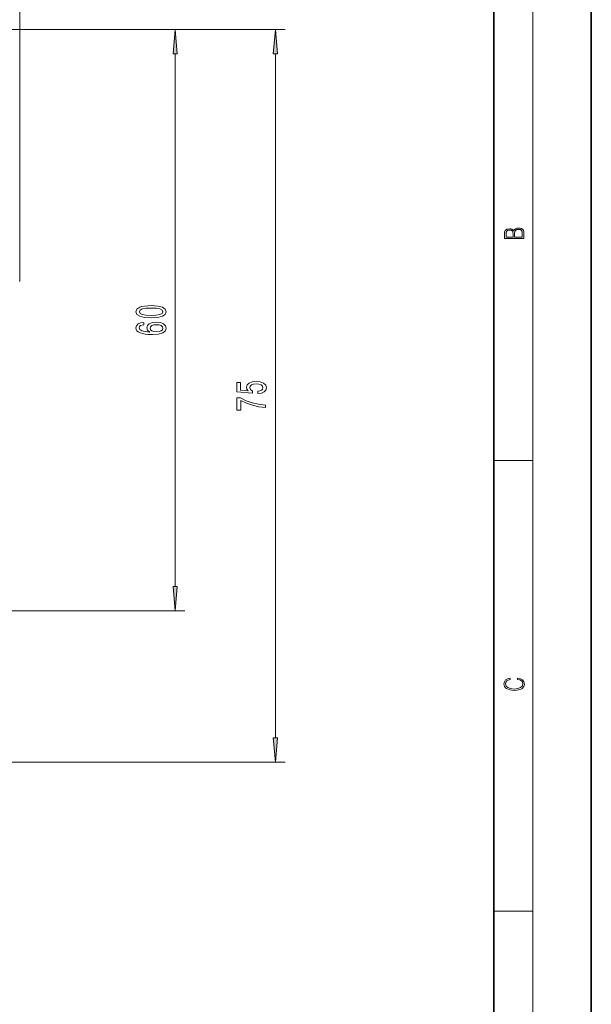
# Model space of a CAD drawing. Extents: x 0 to 210, y 0 to 297.
# Drawn here: x 151 to 210, y 139 to 240 of the extents above; entities that cross this region are included whole.
import ezdxf

# ---------------------------------------------------------------- set-up
doc = ezdxf.new("R2010")
doc.units = 0

msp = doc.modelspace()

# ---------------------------------------------------------------- linework, layer by layer
at = {"color": 7, "lineweight": 35}
for p, q in [((210, 0), (210, 297)), ((200, 10), (200, 287))]:
    msp.add_line(p, q, dxfattribs=at)
at = {"color": 7, "lineweight": 13}
for p, q in [((204, 6), (204, 291)), ((151.406998, 213.059418), (151.406998, 253.685577)), ((122.630402, 238.833786), (178.612518, 238.833786)), ((122.630402, 238.833786), (168.340805, 238.833786)), ((167.340805, 181.770004), (167.340805, 236.343307)), ((177.612518, 166.269989), (177.612518, 236.343307)), ((200, 194.666672), (204, 194.666672)), ((138.579254, 179.27951), (168.340805, 179.27951)), ((101.631142, 163.77951), (178.612518, 163.77951)), ((200, 148.5), (204, 148.5))]:
    msp.add_line(p, q, dxfattribs=at)
for points in [[(167.558685, 236.343307), (167.340805, 238.833786), (167.122925, 236.343307)], [(177.830414, 236.343307), (177.612518, 238.833786), (177.394623, 236.343307)], [(203.092789, 217.408401), (203.092789, 217.823563), (203.087219, 218.092682), (203.048279, 218.255402), (202.973175, 218.353455), (202.859131, 218.428574), (202.720047, 218.474457), (202.553146, 218.49115), (202.366776, 218.470291), (202.213791, 218.41188), (202.102524, 218.320084), (202.035767, 218.199081), (201.966217, 218.292969), (201.866089, 218.363892), (201.746475, 218.405624), (201.604614, 218.422302), (201.351486, 218.374329), (201.173462, 218.240799), (201.109482, 218.094772), (201.092789, 217.904922), (201.092789, 217.408401)], [(201.256912, 217.879883), (201.27359, 218.05513), (201.329224, 218.180298), (201.440491, 218.255402), (201.615738, 218.280441), (201.796539, 218.253326), (201.905029, 218.178223), (201.960663, 218.048874), (201.974564, 217.867371), (201.974564, 217.546097), (201.256912, 217.546097)], [(202.928665, 217.546097), (202.138687, 217.546097), (202.138687, 217.961258), (202.166504, 218.128143), (202.241608, 218.251236), (202.369568, 218.324249), (202.5448, 218.349289), (202.733963, 218.324249), (202.850784, 218.251236), (202.911987, 218.128143), (202.928665, 217.950821)], [(164.875397, 209.287262), (165.554062, 209.326172), (166.038208, 209.448074), (166.332153, 209.642609), (166.427261, 209.912338), (166.332153, 210.179489), (166.038208, 210.374008), (165.554062, 210.493317), (164.875397, 210.534821), (164.201035, 210.493317), (163.933014, 210.444046), (163.712555, 210.374008), (163.41861, 210.179489), (163.319183, 209.912338), (163.41861, 209.642609), (163.716888, 209.448074), (164.201035, 209.326172)], [(164.875397, 209.536255), (164.352325, 209.557007), (163.976257, 209.621857), (163.755798, 209.738571), (163.677979, 209.912338), (163.755798, 210.083527), (163.976257, 210.200241), (164.352325, 210.265076), (164.875397, 210.285828), (165.402771, 210.265076), (165.778839, 210.200241), (165.999298, 210.083527), (166.072784, 209.912338), (165.999298, 209.738571), (165.778839, 209.621857), (165.402771, 209.557007)], [(164.14917, 208.823441), (163.799011, 208.774155), (163.539642, 208.660034), (163.375397, 208.483673), (163.319183, 208.255432), (163.349457, 208.102402), (163.43158, 207.970123), (163.565582, 207.853409), (163.755798, 207.754852), (163.993546, 207.677032), (164.283173, 207.61998), (164.624664, 207.583664), (165.009399, 207.573288), (165.62323, 207.614792), (166.068481, 207.741882), (166.336487, 207.946777), (166.427261, 208.226898), (166.349457, 208.478485), (166.146271, 208.67041), (165.826385, 208.794907), (165.420059, 208.839005), (165.009399, 208.794907), (164.693832, 208.675598), (164.49498, 208.491455), (164.425812, 208.263214), (164.512268, 208.016815), (164.758667, 207.832657), (164.283173, 207.871567), (163.941666, 207.954559), (163.738495, 208.08165), (163.669342, 208.258026), (163.703918, 208.387695), (163.794693, 208.486267), (163.945984, 208.551102), (164.14917, 208.584824)], [(165.424377, 208.587418), (165.696716, 208.558884), (165.904205, 208.486267), (166.042542, 208.369553), (166.085754, 208.224304), (166.042542, 208.071274), (165.908539, 207.954559), (165.701035, 207.879349), (165.428711, 207.856003), (165.16069, 207.881943), (164.95752, 207.954559), (164.827835, 208.073868), (164.780289, 208.23468), (164.827835, 208.374741), (164.953186, 208.486267), (165.156372, 208.558884)], [(175.830109, 201.519119), (176.18457, 201.576172), (176.461212, 201.703262), (176.634125, 201.890015), (176.698975, 202.128632), (176.621155, 202.390579), (176.409348, 202.59549), (176.072174, 202.725159), (175.639893, 202.774445), (175.237885, 202.730347), (174.922318, 202.605865), (174.719147, 202.411331), (174.64566, 202.159744), (174.69754, 201.965225), (174.840179, 201.814789), (174.03183, 201.887421), (174.03183, 202.675888), (173.677368, 202.675888), (173.677368, 201.713638), (175.268127, 201.570984), (175.268127, 201.778473), (175.064972, 201.928909), (174.991486, 202.12085), (175.039032, 202.286835), (175.177368, 202.413925), (175.389175, 202.494324), (175.661499, 202.522858), (175.933838, 202.494324), (176.14566, 202.411331), (176.279663, 202.284241), (176.327209, 202.12085), (176.296967, 201.983383), (176.19754, 201.877045), (176.041916, 201.799225), (175.830109, 201.76033)], [(176.612518, 200.090439), (176.612518, 200.352402), (175.899261, 200.437988), (175.233551, 200.588425), (174.615402, 200.801102), (174.036148, 201.078629), (173.677368, 201.078629), (173.677368, 199.84404), (174.07074, 199.84404), (174.07074, 200.829636), (174.654297, 200.544327), (175.263824, 200.329056), (175.912231, 200.178619)], [(167.122925, 181.770004), (167.340805, 179.27951), (167.558685, 181.770004)], [(202.439102, 172.234772), (202.669983, 172.193054), (202.842438, 172.099167), (202.948151, 171.959396), (202.984299, 171.779984), (202.925888, 171.563004), (202.753433, 171.400284), (202.469696, 171.295975), (202.085831, 171.260513), (201.707535, 171.295975), (201.432144, 171.398193), (201.262466, 171.558838), (201.204056, 171.775803), (201.237427, 171.946884), (201.332016, 172.082489), (201.482224, 172.176361), (201.676941, 172.220169), (201.676941, 172.355774), (201.415466, 172.30571), (201.215179, 172.186798), (201.087219, 172.007385), (201.039932, 171.775803), (201.112259, 171.504593), (201.198486, 171.391937), (201.3181, 171.295975), (201.646332, 171.164536), (201.854965, 171.129074), (202.088623, 171.118637), (202.327835, 171.129074), (202.536453, 171.164536), (202.870255, 171.293884), (203.078888, 171.500427), (203.148422, 171.771637), (203.098358, 172.011551), (202.962051, 172.195145), (202.739517, 172.316147), (202.439102, 172.370377)], [(177.394623, 166.269989), (177.612518, 163.77951), (177.830414, 166.269989)]]:
    msp.add_lwpolyline(points, close=True, dxfattribs=at)
at = {"color": 7, "lineweight": 5}
msp.add_point((151.406998, 213.059418), dxfattribs=at)
at = {"color": 7, "lineweight": 13}
for points in [[(167.558685, 236.343307), (167.340805, 238.833786), (167.558685, 236.343307), (167.122925, 236.343307)], [(177.830414, 236.343307), (177.612518, 238.833786), (177.830414, 236.343307), (177.394623, 236.343307)], [(167.122925, 181.770004), (167.340805, 179.27951), (167.122925, 181.770004), (167.558685, 181.770004)], [(177.394623, 166.269989), (177.612518, 163.77951), (177.394623, 166.269989), (177.830414, 166.269989)]]:
    msp.add_solid(points, dxfattribs=at)

doc.saveas('drawing.dxf')
